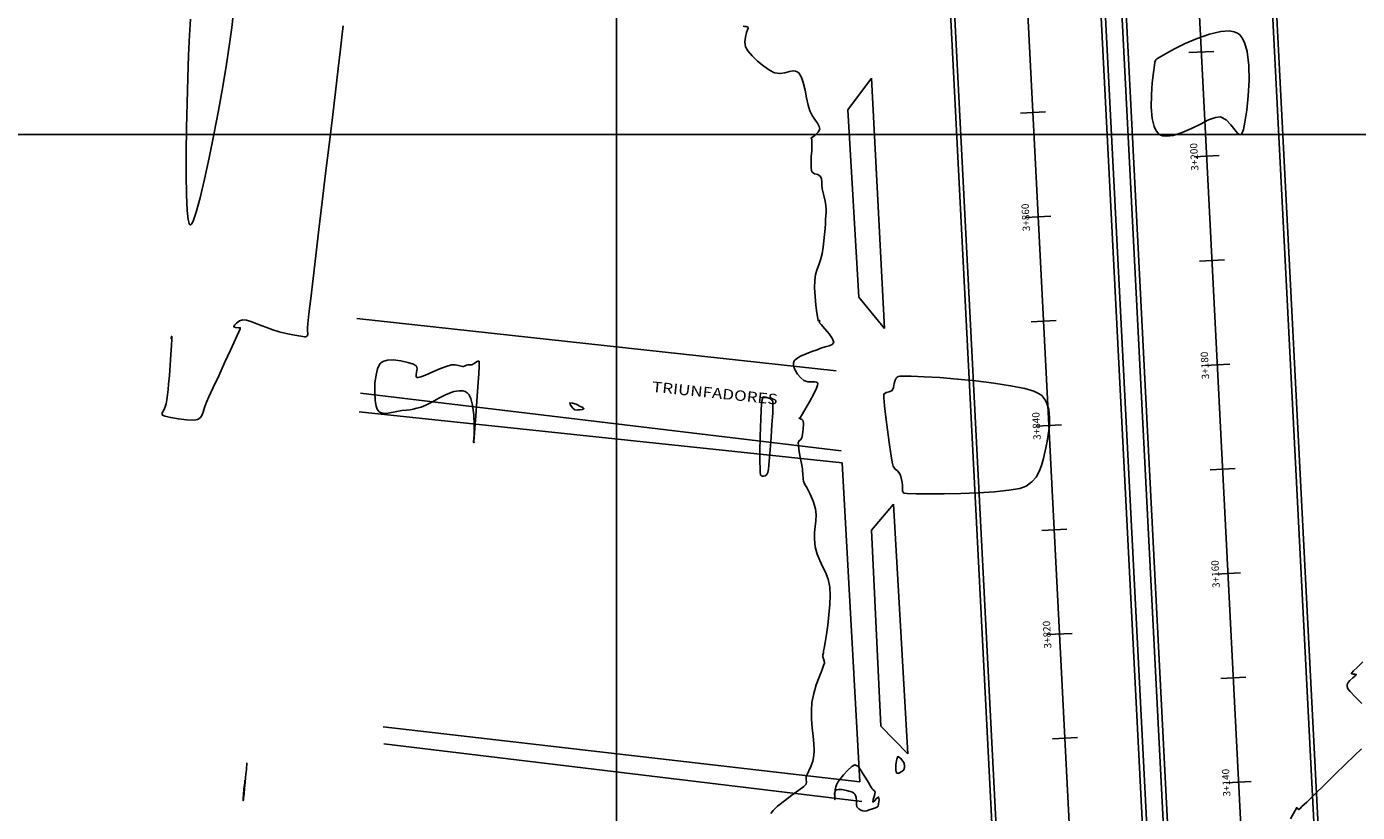
# Model space of a CAD drawing. Units: metres. Extents: x 730 to 273649, y 748 to 8669241.
# Drawn here: x 259544 to 259671, y 8667935 to 8668010 of the extents above; entities that cross this region are included whole.
import ezdxf

# ---------------------------------------------------------------- set-up
doc = ezdxf.new("R2010")
doc.units = ezdxf.units.M
for name, color, linetype in [('0 CASCO BD', 252, 'Continuous'), ('04_ALI', 7, 'Continuous'), ('05_PERF', 7, 'Continuous'), ('bordes', 7, 'Continuous'), ('C-ROAD-STAN-MAJR', 11, 'Continuous'), ('C-ROAD-STAN-MINR', 11, 'Continuous'), ('Cuadricula Coordenadas', 5, 'Continuous'), ('TEXTOS CALLES JR', 2, 'Continuous'), ('TOp_Limite Propiedad', 252, 'Continuous'), ('TOP_Veredas', 252, 'Continuous')]:
    doc.layers.add(name, color=color, linetype=linetype)
doc.layers.add('02_TIN Mn', color=7, linetype='Continuous', true_color=0x757500)
doc.layers.add('02_TIN My', color=7, linetype='Continuous', true_color=0xad5700)
doc.styles.add('DATOS-02', font='romand.shx')
doc.styles.add('L140_E1-2000', font='romans.shx', dxfattribs={"height": 6.4})

# ---------------------------------------------------------------- blocks, each defined once
blk = doc.blocks.new('AeccTickLine')
at = {"color": 3}
blk.add_line((0, -2), (0, 2), dxfattribs=at)
blk = doc.blocks.new('LOTES')
at = {"layer": 'TOP_Veredas', "flags": 128}
for points in [[(269625.65, 8667981.41), (269623.2, 8667984.42), (269622.15, 8668002.34), (269624.43, 8668005.39)], [(269625.65, 8667981.41), (269624.43, 8668005.39)], [(269621.03, 8667977.35), (269575.15, 8667982.37)], [(269621.53, 8667969.71), (269575.52, 8667975.22)], [(269627.89, 8667940.7), (269625.32, 8667943.33), (269624.42, 8667962.09), (269626.54, 8667964.58)], [(269627.89, 8667940.7), (269626.54, 8667964.58)], [(269577.75, 8667941.64), (269623.5, 8667936.11)]]:
    blk.add_lwpolyline(points, dxfattribs=at)
blk = doc.blocks.new('LOTESS')
at = {"layer": 'TOp_Limite Propiedad', "flags": 128}
for points in [[(269623.29, 8667937.99), (269621.6, 8667968.54), (269575.37, 8667973.45)], [(269623.29, 8667937.99), (269577.68, 8667943.26)]]:
    blk.add_lwpolyline(points, dxfattribs=at)
at = {"layer": 'TOP_Veredas', "linetype": 'Continuous'}
blk.add_blockref('LOTES', (0, 0), dxfattribs=at)
blk = doc.blocks.new('COSTANERA')
at = {"color": 253, "true_color": 0xb0b0b0, "flags": 128}
for points in [[(257668.02, 8667588.24), (257642.36, 8668090.57)], [(257668.42, 8667588.26), (257642.76, 8668090.59)], [(257627.98, 8668089.84), (257653.63, 8667587.51)], [(257654.03, 8667587.53), (257628.38, 8668089.86)], [(257658.91, 8668088), (257684.39, 8667589.08)], [(257684.79, 8667589.1), (257659.31, 8668088.02)], [(257670.01, 8667588.35), (257644.53, 8668087.26)], [(257670.41, 8667588.37), (257644.93, 8668087.29)]]:
    blk.add_lwpolyline(points, dxfattribs=at)
blk = doc.blocks.new('TIN 023')
at = {"layer": '02_TIN Mn', "linetype": 'Continuous', "lineweight": -3}
for points, elevation in [([(259557.38, 8667980.41), (259557.38, 8667980.43), (259557.39, 8667980.49), (259557.41, 8667980.6), (259557.44, 8667980.68), (259557.43, 8667980.44), (259557.4, 8667979.8), (259557.34, 8667978.91), (259557.27, 8667977.9), (259557.21, 8667976.92), (259557.14, 8667976.1), (259557.1, 8667975.58), (259557.03, 8667975.05), (259556.96, 8667974.59), (259556.89, 8667974.2), (259556.81, 8667973.9), (259556.67, 8667973.59), (259556.52, 8667973.35), (259556.52, 8667973.14), (259556.77, 8667973.03), (259557.34, 8667972.89), (259558.08, 8667972.75), (259558.85, 8667972.66), (259559.41, 8667972.64), (259559.74, 8667972.67), (259559.91, 8667972.71), (259559.98, 8667972.74), (259560.06, 8667972.79), (259560.19, 8667972.9), (259560.33, 8667973.09), (259560.45, 8667973.4), (259560.57, 8667973.84), (259560.75, 8667974.36), (259560.99, 8667974.86), (259561.4, 8667975.75), (259561.93, 8667976.89), (259562.5, 8667978.13), (259563.06, 8667979.34), (259563.54, 8667980.38), (259563.87, 8667981.1), (259564, 8667981.38), (259564, 8667981.43), (259563.99, 8667981.48), (259563.83, 8667981.48), (259563.54, 8667981.51), (259563.37, 8667981.59), (259563.43, 8667981.73), (259563.63, 8667981.94), (259563.92, 8667982.14), (259564.24, 8667982.26), (259564.58, 8667982.21), (259565.1, 8667982.05), (259565.74, 8667981.81), (259566.44, 8667981.54), (259567.12, 8667981.29), (259567.72, 8667981.1), (259568.38, 8667980.94), (259569.03, 8667980.81), (259569.6, 8667980.71), (259570, 8667980.64), (259570.16, 8667980.62), (259570.23, 8667980.62), (259570.29, 8667980.62), (259570.38, 8667980.68), (259570.47, 8667980.8), (259570.47, 8667980.94), (259570.43, 8667981.19), (259570.42, 8667981.48), (259570.46, 8667981.86), (259570.57, 8667982.83), (259570.74, 8667984.3), (259570.97, 8667986.19), (259571.23, 8667988.42), (259571.53, 8667990.9), (259571.84, 8667993.54), (259572.17, 8667996.27), (259572.49, 8667998.99), (259572.81, 8668001.63), (259573.1, 8668004.09), (259573.36, 8668006.3), (259573.58, 8668008.16), (259573.75, 8668009.6), (259573.84, 8668010.39)], 22), ([(259559.23, 8668011.02), (259559.14, 8668009.49), (259559.05, 8668007.58), (259558.97, 8668005.38), (259558.9, 8668003.02), (259558.84, 8668000.61), (259558.81, 8667998.27), (259558.81, 8667996.09), (259558.85, 8667994.2), (259558.92, 8667992.7), (259559.01, 8667991.86), (259559.11, 8667991.48), (259559.18, 8667991.36), (259559.22, 8667991.34), (259559.26, 8667991.35), (259559.35, 8667991.45), (259559.52, 8667991.79), (259559.78, 8667992.55), (259560.16, 8667993.94), (259560.58, 8667995.71), (259561.02, 8667997.76), (259561.47, 8667999.99), (259561.91, 8668002.3), (259562.32, 8668004.58), (259562.68, 8668006.74), (259562.98, 8668008.66), (259563.2, 8668010.25), (259563.32, 8668011.41)], 22), ([(259671.46, 8667949.5), (259670.9, 8667948.95), (259670.57, 8667948.62), (259670.41, 8667948.45), (259670.37, 8667948.39), (259670.36, 8667948.37), (259670.37, 8667948.36), (259670.42, 8667948.34), (259670.53, 8667948.33), (259670.7, 8667948.33), (259670.83, 8667948.29), (259670.73, 8667948.16), (259670.48, 8667947.95), (259670.2, 8667947.71), (259670.04, 8667947.51), (259669.96, 8667947.31), (259669.95, 8667947.12), (259670.01, 8667946.92), (259670.23, 8667946.65), (259670.73, 8667946.13), (259671.37, 8667945.51)], 23), ([(259671.32, 8667941.16), (259670.65, 8667940.53), (259669.78, 8667939.7), (259668.8, 8667938.75), (259667.8, 8667937.76), (259666.87, 8667936.84), (259666.08, 8667936.07), (259665.62, 8667935.63), (259665.41, 8667935.42), (259665.33, 8667935.36), (259665.32, 8667935.35), (259665.3, 8667935.36), (259665.26, 8667935.4), (259665.2, 8667935.48), (259665.13, 8667935.54), (259664.97, 8667935.26), (259664.52, 8667934.47)], 23), ([(259564.44, 8667938.18), (259564.44, 8667938.12), (259564.42, 8667937.98), (259564.39, 8667937.71), (259564.35, 8667937.29), (259564.3, 8667936.77), (259564.27, 8667936.43), (259564.26, 8667936.26), (259564.26, 8667936.21), (259564.27, 8667936.2), (259564.27, 8667936.21), (259564.29, 8667936.26), (259564.32, 8667936.44), (259564.36, 8667936.81), (259564.41, 8667937.39), (259564.46, 8667937.96), (259564.5, 8667938.39), (259564.54, 8667938.78), (259564.58, 8667939.15), (259564.6, 8667939.43), (259564.62, 8667939.58), (259564.62, 8667939.73), (259564.62, 8667939.84)], 22)]:
    blk.add_lwpolyline(points, dxfattribs=dict(at, elevation=elevation))
for points, elevation in [([(259651.73, 8668007.23), (259651.69, 8668007.2), (259651.64, 8668007.15), (259651.59, 8668007.07), (259651.55, 8668006.92), (259651.5, 8668006.62), (259651.4, 8668005.92), (259651.29, 8668004.94), (259651.21, 8668003.79), (259651.2, 8668002.61), (259651.29, 8668001.51), (259651.47, 8668000.76), (259651.67, 8668000.33), (259651.85, 8668000.12), (259651.95, 8668000.03), (259652.05, 8667999.96), (259652.29, 8667999.87), (259652.7, 8667999.82), (259653.31, 8667999.9), (259654.16, 8668000.18), (259655.04, 8668000.57), (259655.9, 8668000.99), (259656.69, 8668001.38), (259657.36, 8668001.63), (259657.84, 8668001.68), (259658.38, 8668001.4), (259658.83, 8668000.93), (259659.2, 8668000.43), (259659.46, 8668000.12), (259659.64, 8667999.99), (259659.75, 8667999.98), (259659.81, 8668000), (259659.84, 8668000.02), (259659.91, 8668000.14), (259660.02, 8668000.47), (259660.17, 8668001.16), (259660.35, 8668002.31), (259660.49, 8668003.68), (259660.56, 8668005.16), (259660.53, 8668006.61), (259660.37, 8668007.93), (259660.13, 8668008.79), (259659.88, 8668009.29), (259659.68, 8668009.54), (259659.56, 8668009.63), (259659.44, 8668009.71), (259659.15, 8668009.83), (259658.65, 8668009.91), (259657.87, 8668009.86), (259656.76, 8668009.6), (259655.6, 8668009.19), (259654.45, 8668008.69), (259653.41, 8668008.18), (259652.55, 8668007.72), (259651.97, 8668007.38), (259651.73, 8668007.23)], 23), ([(259585.37, 8667977.78), (259585.34, 8667977.78), (259585.26, 8667977.79), (259585.13, 8667977.81), (259584.9, 8667977.87), (259584.57, 8667977.93), (259584.2, 8667977.94), (259583.79, 8667977.82), (259583.17, 8667977.57), (259582.44, 8667977.25), (259581.74, 8667976.96), (259581.27, 8667976.79), (259581.02, 8667976.72), (259580.92, 8667976.72), (259580.89, 8667976.73), (259580.86, 8667976.76), (259580.82, 8667976.83), (259580.82, 8667976.99), (259580.87, 8667977.24), (259580.93, 8667977.56), (259580.85, 8667977.82), (259580.57, 8667977.99), (259580.04, 8667978.17), (259579.36, 8667978.33), (259578.64, 8667978.41), (259578.1, 8667978.38), (259577.74, 8667978.29), (259577.55, 8667978.19), (259577.46, 8667978.12), (259577.4, 8667978.06), (259577.28, 8667977.89), (259577.13, 8667977.55), (259576.99, 8667976.99), (259576.89, 8667976.17), (259576.87, 8667975.31), (259576.92, 8667974.51), (259577.01, 8667973.98), (259577.1, 8667973.69), (259577.18, 8667973.55), (259577.22, 8667973.5), (259577.28, 8667973.45), (259577.41, 8667973.36), (259577.63, 8667973.3), (259577.98, 8667973.29), (259578.46, 8667973.36), (259578.97, 8667973.47), (259579.47, 8667973.55), (259579.9, 8667973.6), (259580.25, 8667973.64), (259580.56, 8667973.7), (259580.9, 8667973.77), (259581.32, 8667973.88), (259581.75, 8667974.06), (259582.33, 8667974.37), (259583, 8667974.74), (259583.72, 8667975.1), (259584.43, 8667975.37), (259584.95, 8667975.46), (259585.31, 8667975.44), (259585.52, 8667975.37), (259585.62, 8667975.32), (259585.71, 8667975.26), (259585.87, 8667975.08), (259586.06, 8667974.71), (259586.24, 8667974.07), (259586.35, 8667973.14), (259586.39, 8667972.19), (259586.37, 8667971.34), (259586.34, 8667970.83), (259586.32, 8667970.59), (259586.31, 8667970.51), (259586.31, 8667970.5), (259586.32, 8667970.5), (259586.35, 8667970.49), (259586.37, 8667970.48), (259586.36, 8667970.55), (259586.34, 8667970.64), (259586.37, 8667970.98), (259586.44, 8667971.84), (259586.54, 8667973.05), (259586.65, 8667974.45), (259586.75, 8667975.84), (259586.83, 8667977.06), (259586.87, 8667977.8), (259586.87, 8667978.15), (259586.86, 8667978.27), (259586.85, 8667978.29), (259586.82, 8667978.3), (259586.74, 8667978.29), (259586.6, 8667978.22), (259586.39, 8667978.07), (259586.17, 8667977.94), (259585.98, 8667977.94), (259585.79, 8667977.95), (259585.65, 8667977.9), (259585.53, 8667977.83), (259585.37, 8667977.78)], 22), ([(259596.42, 8667974.03), (259596.41, 8667974.03), (259596.34, 8667974.07), (259596.14, 8667974.16), (259595.81, 8667974.28), (259595.54, 8667974.3), (259595.6, 8667974.08), (259595.83, 8667973.8), (259596.01, 8667973.63), (259596.14, 8667973.61), (259596.3, 8667973.62), (259596.5, 8667973.64), (259596.76, 8667973.67), (259596.89, 8667973.75), (259596.78, 8667973.85), (259596.55, 8667973.96), (259596.42, 8667974), (259596.42, 8667974.03)], 22), ([(259613.76, 8667971.1), (259613.75, 8667970.94), (259613.75, 8667970.6), (259613.74, 8667970.09), (259613.74, 8667969.42), (259613.74, 8667968.65), (259613.75, 8667968.01), (259613.77, 8667967.63), (259613.79, 8667967.45), (259613.81, 8667967.38), (259613.82, 8667967.36), (259613.85, 8667967.33), (259613.92, 8667967.29), (259614.05, 8667967.27), (259614.23, 8667967.31), (259614.4, 8667967.42), (259614.5, 8667967.62), (259614.55, 8667967.95), (259614.62, 8667968.72), (259614.71, 8667969.79), (259614.8, 8667971.01), (259614.89, 8667972.23), (259614.96, 8667973.31), (259614.99, 8667974.09), (259614.98, 8667974.44), (259614.86, 8667974.6), (259614.69, 8667974.71), (259614.5, 8667974.79), (259614.31, 8667974.85), (259614.14, 8667974.88), (259614.01, 8667974.83), (259613.95, 8667974.63), (259613.9, 8667974.19), (259613.85, 8667973.55), (259613.82, 8667972.78), (259613.78, 8667971.95), (259613.76, 8667971.1)], 22), ([(259627.56, 8667939.69), (259627.56, 8667939.71), (259627.56, 8667939.75), (259627.56, 8667939.79), (259627.43, 8667939.97), (259627.18, 8667940.28), (259626.94, 8667940.42), (259626.83, 8667940.16), (259626.76, 8667939.65), (259626.75, 8667939.13), (259626.82, 8667938.85), (259627.04, 8667938.85), (259627.33, 8667938.99), (259627.53, 8667939.17), (259627.59, 8667939.38), (259627.57, 8667939.59), (259627.56, 8667939.69)], 23), ([(259620.96, 8667937.2), (259620.99, 8667937.22), (259621.08, 8667937.25), (259621.27, 8667937.27), (259621.59, 8667937.26), (259622.04, 8667937.19), (259622.39, 8667937.09), (259622.61, 8667937), (259622.72, 8667936.92), (259622.77, 8667936.88), (259622.81, 8667936.83), (259622.89, 8667936.71), (259622.95, 8667936.5), (259622.97, 8667936.2), (259622.97, 8667935.85), (259623.03, 8667935.6), (259623.2, 8667935.41), (259623.4, 8667935.29), (259623.59, 8667935.22), (259623.78, 8667935.2), (259623.97, 8667935.24), (259624.19, 8667935.31), (259624.5, 8667935.42), (259624.79, 8667935.53), (259624.93, 8667935.58), (259624.99, 8667935.62), (259625.05, 8667935.66), (259625.1, 8667935.89), (259625.15, 8667936.29), (259625.1, 8667936.54), (259624.93, 8667936.43), (259624.72, 8667936.17), (259624.55, 8667936.06), (259624.57, 8667936.3), (259624.7, 8667936.7), (259624.76, 8667937), (259624.7, 8667937.13), (259624.59, 8667937.23), (259624.48, 8667937.35), (259624.34, 8667937.58), (259624.13, 8667937.95), (259623.88, 8667938.37), (259623.63, 8667938.74), (259623.42, 8667939.05), (259623.24, 8667939.34), (259623.06, 8667939.54), (259622.82, 8667939.62), (259622.53, 8667939.48), (259622.14, 8667939.12), (259621.74, 8667938.67), (259621.4, 8667938.24), (259621.19, 8667937.96), (259621.06, 8667937.73), (259620.99, 8667937.52), (259620.94, 8667937.25), (259620.9, 8667936.86), (259620.9, 8667936.47), (259620.92, 8667936.29), (259620.9, 8667936.49), (259620.87, 8667936.89), (259620.96, 8667937.2)], 23)]:
    blk.add_lwpolyline(points, close=True, dxfattribs=dict(at, elevation=elevation))
at = {"layer": '02_TIN My', "linetype": 'Continuous', "lineweight": -3, "elevation": 22.5}
blk.add_lwpolyline([(259614.78, 8667934.98), (259615, 8667935.25), (259615.43, 8667935.66), (259616.09, 8667936.2), (259616.8, 8667936.74), (259617.45, 8667937.21), (259617.93, 8667937.57), (259618.15, 8667937.78), (259618.2, 8667938), (259618.16, 8667938.21), (259618.16, 8667938.47), (259618.25, 8667938.71), (259618.41, 8667939.05), (259618.6, 8667939.48), (259618.79, 8667939.98), (259618.91, 8667940.53), (259618.94, 8667941.02), (259618.9, 8667941.65), (259618.83, 8667942.38), (259618.75, 8667943.17), (259618.68, 8667944), (259618.67, 8667944.82), (259618.72, 8667945.59), (259618.89, 8667946.45), (259619.13, 8667947.28), (259619.4, 8667948.03), (259619.65, 8667948.66), (259619.84, 8667949.13), (259619.92, 8667949.38), (259619.88, 8667949.6), (259619.82, 8667949.77), (259619.77, 8667949.98), (259619.77, 8667950.18), (259619.81, 8667950.35), (259619.84, 8667950.56), (259619.88, 8667950.82), (259619.97, 8667951.36), (259620.1, 8667952.12), (259620.23, 8667953.02), (259620.35, 8667953.99), (259620.44, 8667954.97), (259620.47, 8667955.87), (259620.43, 8667956.63), (259620.27, 8667957.42), (259620.03, 8667958.07), (259619.74, 8667958.64), (259619.46, 8667959.19), (259619.21, 8667959.79), (259619.02, 8667960.5), (259618.95, 8667961.23), (259618.97, 8667961.87), (259619.03, 8667962.45), (259619.1, 8667963), (259619.12, 8667963.56), (259619.06, 8667964.14), (259618.85, 8667964.87), (259618.56, 8667965.54), (259618.26, 8667966.12), (259618.02, 8667966.55), (259617.9, 8667966.8), (259617.87, 8667966.98), (259617.87, 8667967.14), (259617.86, 8667967.33), (259617.84, 8667967.54), (259617.83, 8667967.74), (259617.8, 8667967.98), (259617.74, 8667968.33), (259617.63, 8667968.92), (259617.51, 8667969.59), (259617.42, 8667970.17), (259617.4, 8667970.49), (259617.5, 8667970.66), (259617.64, 8667970.77), (259617.76, 8667970.94), (259617.82, 8667971.27), (259617.87, 8667971.77), (259617.9, 8667972.27), (259617.87, 8667972.56), (259617.74, 8667972.7), (259617.57, 8667972.8), (259617.49, 8667972.84), (259617.58, 8667972.85), (259617.71, 8667973.08), (259618.05, 8667973.64), (259618.48, 8667974.39), (259618.9, 8667975.16), (259619.16, 8667975.7), (259619.26, 8667975.99), (259619.28, 8667976.12), (259619.27, 8667976.17), (259619.24, 8667976.21), (259619.16, 8667976.27), (259618.99, 8667976.31), (259618.71, 8667976.3), (259618.31, 8667976.3), (259617.93, 8667976.43), (259617.64, 8667976.69), (259617.35, 8667977.03), (259617.1, 8667977.42), (259616.98, 8667977.74), (259616.94, 8667977.98), (259616.95, 8667978.13), (259616.97, 8667978.2), (259617, 8667978.26), (259617.07, 8667978.38), (259617.26, 8667978.54), (259617.61, 8667978.75), (259618.15, 8667978.99), (259618.71, 8667979.2), (259619.22, 8667979.38), (259619.58, 8667979.52), (259619.99, 8667979.67), (259620.36, 8667979.76), (259620.65, 8667979.87), (259620.81, 8667980.08), (259620.7, 8667980.41), (259620.37, 8667980.89), (259619.95, 8667981.39), (259619.59, 8667981.79), (259619.44, 8667981.97), (259619.45, 8667982.08), (259619.46, 8667982.17), (259619.39, 8667982.17), (259619.31, 8667982.17), (259619.27, 8667982.38), (259619.2, 8667982.91), (259619.1, 8667983.65), (259619.02, 8667984.49), (259618.97, 8667985.31), (259618.98, 8667986), (259619.07, 8667986.6), (259619.21, 8667987.08), (259619.38, 8667987.51), (259619.54, 8667987.98), (259619.69, 8667988.58), (259619.79, 8667989.19), (259619.87, 8667989.81), (259619.93, 8667990.42), (259619.98, 8667990.99), (259620.01, 8667991.47), (259620.03, 8667991.84), (259620.06, 8667992.22), (259620.07, 8667992.51), (259620.07, 8667992.81), (259620.04, 8667993.18), (259619.98, 8667993.61), (259619.88, 8667994.02), (259619.78, 8667994.41), (259619.69, 8667994.8), (259619.66, 8667995.16), (259619.66, 8667995.47), (259619.64, 8667995.74), (259619.54, 8667995.98), (259619.27, 8667996.16), (259618.95, 8667996.23), (259618.7, 8667996.42), (259618.64, 8667996.74), (259618.63, 8667997.28), (259618.66, 8667997.88), (259618.7, 8667998.42), (259618.72, 8667998.76), (259618.71, 8667999.09), (259618.71, 8667999.37), (259618.7, 8667999.51), (259618.67, 8667999.59), (259618.64, 8667999.66), (259618.76, 8667999.74), (259619.03, 8667999.94), (259619.31, 8668000.2), (259619.46, 8668000.5), (259619.42, 8668000.77), (259619.25, 8668001.07), (259619.01, 8668001.42), (259618.75, 8668001.82), (259618.51, 8668002.27), (259618.36, 8668002.8), (259618.21, 8668003.49), (259618.06, 8668004.24), (259617.89, 8668004.97), (259617.72, 8668005.46), (259617.57, 8668005.75), (259617.45, 8668005.89), (259617.39, 8668005.94), (259617.31, 8668005.99), (259617.15, 8668006.06), (259616.91, 8668006.09), (259616.57, 8668006.03), (259616.13, 8668005.91), (259615.66, 8668005.82), (259615.15, 8668005.89), (259614.66, 8668006.14), (259614.1, 8668006.54), (259613.52, 8668007.01), (259613, 8668007.52), (259612.59, 8668008), (259612.35, 8668008.4), (259612.29, 8668008.85), (259612.35, 8668009.32), (259612.47, 8668009.75), (259612.56, 8668010.02), (259612.6, 8668010.17), (259612.6, 8668010.24), (259612.59, 8668010.26), (259612.57, 8668010.28), (259612.52, 8668010.3), (259612.43, 8668010.32), (259612.29, 8668010.32), (259612.15, 8668010.37)], dxfattribs=at)
blk.add_lwpolyline([(259626.95, 8667976.8), (259626.88, 8667976.76), (259626.78, 8667976.66), (259626.68, 8667976.46), (259626.6, 8667976.14), (259626.52, 8667975.76), (259626.39, 8667975.48), (259626.11, 8667975.34), (259625.82, 8667975.29), (259625.61, 8667975.14), (259625.6, 8667974.78), (259625.66, 8667974), (259625.78, 8667972.93), (259625.94, 8667971.72), (259626.11, 8667970.5), (259626.27, 8667969.42), (259626.41, 8667968.61), (259626.5, 8667968.22), (259626.7, 8667967.95), (259626.92, 8667967.77), (259627.13, 8667967.51), (259627.24, 8667967.23), (259627.3, 8667966.95), (259627.34, 8667966.67), (259627.38, 8667966.41), (259627.4, 8667966.11), (259627.4, 8667965.85), (259627.5, 8667965.66), (259627.84, 8667965.62), (259628.68, 8667965.59), (259629.89, 8667965.58), (259631.36, 8667965.59), (259632.97, 8667965.63), (259634.62, 8667965.69), (259636.19, 8667965.79), (259637.56, 8667965.92), (259638.61, 8667966.1), (259639.24, 8667966.31), (259639.78, 8667966.73), (259640.18, 8667967.19), (259640.48, 8667967.71), (259640.69, 8667968.29), (259640.87, 8667968.96), (259641.04, 8667969.71), (259641.19, 8667970.44), (259641.34, 8667971.23), (259641.45, 8667972.05), (259641.47, 8667972.86), (259641.38, 8667973.65), (259641.2, 8667974.23), (259641, 8667974.63), (259640.82, 8667974.88), (259640.72, 8667974.99), (259640.64, 8667975.07), (259640.42, 8667975.2), (259639.96, 8667975.41), (259639.1, 8667975.66), (259637.74, 8667975.94), (259636.14, 8667976.19), (259634.42, 8667976.4), (259632.66, 8667976.57), (259630.97, 8667976.71), (259629.45, 8667976.8), (259628.21, 8667976.84), (259627.48, 8667976.85), (259627.12, 8667976.84), (259626.98, 8667976.82), (259626.95, 8667976.8)], close=True, dxfattribs=at)

msp = doc.modelspace()

# ---------------------------------------------------------------- linework, layer by layer
at = {"layer": '04_ALI', "color": 210, "linetype": 'Continuous', "lineweight": -3}
msp.add_lwpolyline([(259714.504, 8667188.229, 0.0320794), (259707.216, 8667264.795), (259668.792, 8667504.353, -0.0270082), (259662.001, 8667568.768), (259635.368, 8668090.216)], format="xyb", dxfattribs=at)
at = {"layer": '04_ALI', "color": 253, "linetype": 'Continuous', "lineweight": -3, "true_color": 0xb3b0b0}
msp.add_lwpolyline([(259730.863, 8667189.786, 0.0320794), (259723.575, 8667266.352), (259685.117, 8667506.125, -0.0270108), (259678.326, 8667570.547), (259651.92, 8668087.642)], format="xyb", dxfattribs=at)
at = {"layer": 'Cuadricula Coordenadas', "color": 8}
for p, q in [((259600, 8664167.096), (259600, 8668314.353)), ((258157.182, 8668000), (261049.138, 8668000))]:
    msp.add_line(p, q, dxfattribs=at)

# ---------------------------------------------------------------- block references
at = {"layer": '0 CASCO BD'}
msp.add_blockref('LOTESS', (-10000, 0), dxfattribs=at)
at = {"layer": '05_PERF'}
msp.add_blockref('TIN 023', (0, 0), dxfattribs=at)
at = {"layer": 'bordes', "color": 6}
msp.add_blockref('COSTANERA', (2000, 0), dxfattribs=at)
at = {"layer": 'C-ROAD-STAN-MAJR', "color": 11, "linetype": 'Continuous', "lineweight": -3}
for p, xscale, yscale, zscale, rotation in [((259656.503, 8667997.905), 0.5999999999999999, 0.5999999999999999, 0.5999999999999999, 92.92331504010677), ((259640.379, 8667992.109), 0.6, 0.6, 0.6, 92.92391719104593), ((259657.523, 8667977.931), 0.5999999999999999, 0.5999999999999999, 0.5999999999999999, 92.92331504010677), ((259641.399, 8667972.135), 0.6, 0.6, 0.6, 92.92391719104593), ((259658.543, 8667957.957), 0.5999999999999999, 0.5999999999999999, 0.5999999999999999, 92.92331504010677), ((259642.419, 8667952.161), 0.6, 0.6, 0.6, 92.92391719104593), ((259659.563, 8667937.983), 0.5999999999999999, 0.5999999999999999, 0.5999999999999999, 92.92331504010677)]:
    msp.add_blockref('AeccTickLine', p, dxfattribs=dict(at, xscale=xscale, yscale=yscale, zscale=zscale, rotation=rotation))
at = {"layer": 'C-ROAD-STAN-MINR', "color": 11, "linetype": 'Continuous', "lineweight": -3}
for p, xscale, yscale, zscale, rotation in [((259655.993, 8668007.892), 0.5999999999999999, 0.5999999999999999, 0.5999999999999999, 92.92331504010677), ((259639.868, 8668002.096), 0.6, 0.6, 0.6, 92.92391719104593), ((259657.013, 8667987.918), 0.5999999999999999, 0.5999999999999999, 0.5999999999999999, 92.92331504010677), ((259640.889, 8667982.122), 0.6, 0.6, 0.6, 92.92391719104593), ((259658.033, 8667967.944), 0.5999999999999999, 0.5999999999999999, 0.5999999999999999, 92.92331504010677), ((259641.909, 8667962.148), 0.6, 0.6, 0.6, 92.92391719104593), ((259659.053, 8667947.97), 0.5999999999999999, 0.5999999999999999, 0.5999999999999999, 92.92331504010677), ((259642.929, 8667942.174), 0.6, 0.6, 0.6, 92.92391719104593)]:
    msp.add_blockref('AeccTickLine', p, dxfattribs=dict(at, xscale=xscale, yscale=yscale, zscale=zscale, rotation=rotation))

# ---------------------------------------------------------------- texts
at = {"layer": 'C-ROAD-STAN-MAJR', "color": 11, "linetype": 'Continuous', "lineweight": -3, "char_height": 0.7, "attachment_point": 8, "style": 'DATOS-02'}
for s, insert, rotation in [('3+200', (259655.877, 8667997.873), 92.92332), ('3+860', (259639.752, 8667992.077), 92.92392), ('3+180', (259656.897, 8667977.899), 92.92332), ('3+840', (259640.773, 8667972.103), 92.92392), ('3+160', (259657.917, 8667957.925), 92.92332), ('3+820', (259641.793, 8667952.129), 92.92392), ('3+140', (259658.937, 8667937.951), 92.92332)]:
    msp.add_mtext(s, dxfattribs=dict(at, insert=insert, rotation=rotation))
at = {"layer": 'TEXTOS CALLES JR', "color": 7, "style": 'L140_E1-2000', "width": 1.2}
msp.add_text('TRIUNFADORES', height=1, rotation=354.11027, dxfattribs=at).set_placement((259603.371, 8667975.359, -20.721))

doc.saveas('drawing.dxf')
